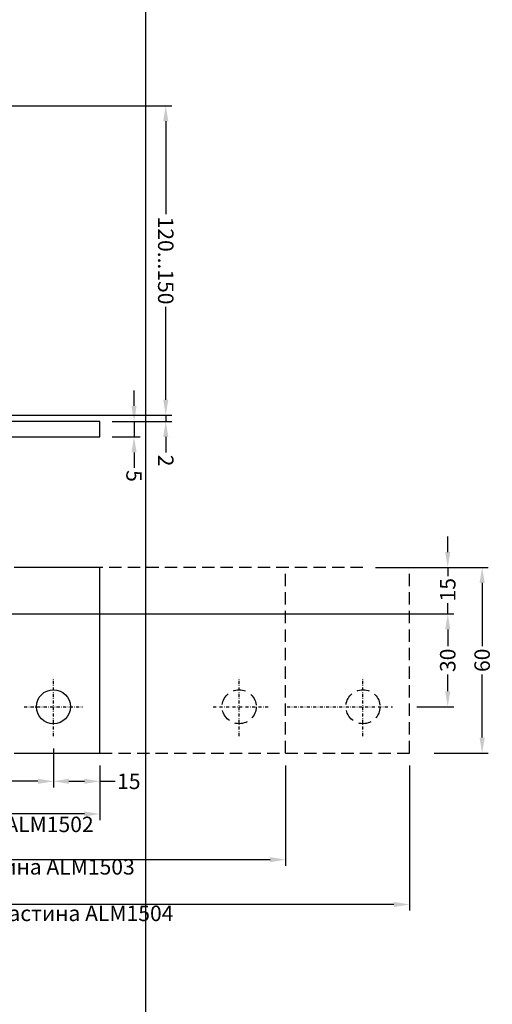
# Model space of a CAD drawing. Units: millimetres. Extents: x 27723 to 35737, y 4750 to 9536.
# Drawn here: x 30252 to 30405, y 6040 to 6358 of the extents above; entities that cross this region are included whole.
import ezdxf

# ---------------------------------------------------------------- set-up
doc = ezdxf.new("R2010")
doc.units = ezdxf.units.MM
doc.linetypes.add('844213$0$STRICHPUNKTX2', pattern=[2, 1, -0.5, 0, -0.5])
doc.linetypes.add('GESTRICHELTX2', pattern=[1.5, 1, -0.5])
doc.layers.add('PROFIL', color=3, linetype='Continuous')
doc.styles.add('TEXT', font='arial.ttf')
doc.dimstyles.new('TSG(1)', dxfattribs={"dimscale": 2, "dimtxt": 2.5, "dimasz": 2.5, "dimexe": 1, "dimexo": 2, "dimgap": 0.5, "dimtad": 0, "dimdec": 1, "dimzin": 9, "dimdsep": 46, "dimtxsty": 'TEXT', "dimcen": -1, "dimclrd": 7, "dimclre": 7, "dimclrt": 4, "dimadec": 0, "dimazin": 0, "dimtfac": 0.7, "dimtdec": 1, "dimtmove": 0, "dimatfit": 2, "dimfxl": 1, "dimtolj": 1, "dimtzin": 9, "dimarcsym": 0})

# ---------------------------------------------------------------- blocks, each defined once
blk = doc.blocks.new('*T510')
at = {"color": 0, "linetype": 'ByBlock', "lineweight": -2}
for p, q in [((-1485.86, 0), (-1485.86, -1899.9)), ((0, 0), (-1485.86, 0)), ((-1372.46, 0), (-1372.46, -1899.9)), ((-1259.06, 0), (-1259.06, -1899.9)), ((-1145.66, 0), (-1145.66, -1899.9)), ((-1032.26, 0), (-1032.26, -1899.9)), ((-918.86, 0), (-918.86, -1899.9)), ((-805.46, 0), (-805.46, -1899.9)), ((-692.06, 0), (-692.06, -1899.9)), ((-585.85, 0), (-585.85, -1899.9)), ((-206.24, 0), (-206.24, -1899.9)), ((0, 0), (0, -1899.9)), ((-206.24, -429.04), (-1485.86, -429.04)), ((-206.24, -854.37), (-1485.86, -854.37)), ((-206.24, -1287.29), (-1485.86, -1287.29)), ((0, -1899.9), (-1485.86, -1899.9))]:
    blk.add_line(p, q, dxfattribs=at)
at = {"color": 0, "char_height": 43.2, "attachment_point": 5, "rotation": 270}
for s, insert, width in [('{\\fArial|b0|i0|c0|p34;ALM\\fArial|b0|i0|c204|p34;150195}', (-1429.16, -214.52), 423.6416), ('{\\fArial|b0|i0|c0|p34;ALM\\fArial|b0|i0|c204|p34;150175}', (-1315.76, -214.52), 423.6416), ('{\\fArial|b0|i0|c0|p34;ALM\\fArial|b0|i0|c204|p34;150155}', (-1202.36, -214.52), 423.6416), ('{\\fArial|b0|i0|c0|p34;ALM\\fArial|b0|i0|c204|p34;150135}', (-1088.96, -214.52), 423.6416), ('{\\fArial|b0|i0|c0|p34;ALM\\fArial|b0|i0|c204|p34;150115}', (-975.56, -214.52), 423.6416), ('{\\fArial|b0|i0|c0|p34;ALM\\fArial|b0|i0|c204|p34;150095}', (-862.16, -214.52), 423.6416), ('{\\fArial|b0|i0|c0|p34;ALM\\fArial|b0|i0|c204|p34;150075}', (-748.76, -214.52), 423.6416), ('{\\fArial|b0|i0|c0|p34;ALM\\fArial|b0|i0|c204|p34;150055}', (-638.95, -214.52), 423.6416), ('{\\fArial|b0|i0|c204|p34;Артикул\\fArial|b0|i0|c0|p34;\\P\\fArial|b0|i0|c204|p34;профиля\\fArial|b0|i0|c0|p34;\\P\\fArial|b0|i0|c204|p34; стойки\\fArial|b0|i0|c238|p34; }', (-396.05, -214.52), 423.6416), ('{\\fArial|b0|i0|c204|p34;Выбор  элементов узла крепления стойки}', (-103.12, -949.95), 1894.4987), ('{\\fArial|b0|i0|c0|p34;ALM465\\fArial|b0|i0|c204|p34;180}', (-1429.16, -641.71), 419.9321), ('{\\fArial|b0|i0|c0|p34;ALM465\\fArial|b0|i0|c204|p34;160}', (-1315.76, -641.71), 419.9321), ('{\\fArial|b0|i0|c0|p34;ALM465\\fArial|b0|i0|c204|p34;140}', (-1202.36, -641.71), 419.9321), ('{\\fArial|b0|i0|c0|p34;ALM465\\fArial|b0|i0|c204|p34;120}', (-1088.96, -641.71), 419.9321), ('{\\fArial|b0|i0|c0|p34;ALM465\\fArial|b0|i0|c204|p34;100}', (-975.56, -641.71), 419.9321), ('{\\fArial|b0|i0|c0|p34;ALM4650\\fArial|b0|i0|c204|p34;80}', (-862.16, -641.71), 419.9321), ('{\\fArial|b0|i0|c0|p34;ALM4650\\fArial|b0|i0|c204|p34;60}', (-748.76, -641.71), 419.9321), ('{\\fArial|b0|i0|c0|p34;ALM4650\\fArial|b0|i0|c204|p34;40}', (-638.95, -641.71), 419.9321), ('{\\fArial|b0|i0|c204|p34;Артикул вставного профиля}', (-396.05, -641.71), 419.9321), ('{\\fArial|b0|i0|c204|p34;Количество\\fArial|b0|i0|c0|p34;\\P\\fArial|b0|i0|c204|p34; винтов\\fArial|b0|i0|c0|p34;\\P\\fArial|b0|i0|c204|p34; крепления\\fArial|b0|i0|c0|p34; \\fArial|b0|i0|c204|p34;пластины,\\fArial|b0|i0|c0|p34;\\P\\fArial|b0|i0|c204|p34; шт. }', (-396.05, -1070.83), 427.5209), ('{\\fArial|b0|i0|c204|p34;4}', (-975.56, -1070.83), 427.5209), ('{\\fArial|b0|i0|c204|p34;4}', (-862.16, -1070.83), 427.5209), ('{\\fArial|b0|i0|c204|p34;4}', (-748.76, -1070.83), 427.5209), ('{\\fArial|b0|i0|c204|p34;4}', (-638.95, -1070.83), 427.5209), ('{\\fArial|b0|i0|c0|p34;6}', (-1429.16, -1070.83), 427.5209), ('{\\fArial|b0|i0|c0|p34;6}', (-1315.76, -1070.83), 427.5209), ('{\\fArial|b0|i0|c0|p34;6}', (-1202.36, -1070.83), 427.5209), ('{\\fArial|b0|i0|c0|p34;6}', (-1088.96, -1070.83), 427.5209), ('{\\fArial|b0|i0|c204|p34;Артикул пластины \\fArial|b0|i0|c0|p34;ALM}', (-396.05, -1593.6), 607.2042), ('{\\fArial|b0|i0|c204|p34;1501, 1503}', (-975.56, -1593.6), 607.2042), ('{\\fArial|b0|i0|c204|p34;1501, 1502}', (-862.16, -1593.6), 607.2042), ('{\\fArial|b0|i0|c204|p34;1501, 1502}', (-748.76, -1593.6), 607.2042), ('{\\fArial|b0|i0|c204|p34;1501, 1502}', (-638.95, -1593.6), 607.2042), ('{\\fArial|b0|i0|c204|p34;1504}', (-1429.16, -1593.6), 607.2042), ('{\\fArial|b0|i0|c204|p34;1504}', (-1315.76, -1593.6), 607.2042), ('{\\fArial|b0|i0|c204|p34;1503}', (-1202.36, -1593.6), 607.2042), ('{\\fArial|b0|i0|c204|p34;1503}', (-1088.96, -1593.6), 607.2042)]:
    blk.add_mtext(s, dxfattribs=dict(at, insert=insert, width=width))
blk = doc.blocks.new('*D519')
at = {"color": 7, "lineweight": -2, "transparency": 16777216}
for p, q in [((30289.29, 6233.16), (30289.29, 6238.16)), ((30282.25, 6228.16), (30291.29, 6228.16)), ((30289.29, 6228.16), (30289.29, 6223.16)), ((30282.25, 6223.16), (30291.29, 6223.16)), ((30289.29, 6218.16), (30289.29, 6213.16))]:
    blk.add_line(p, q, dxfattribs=at)
at = {"color": 7, "transparency": 16777216}
for points in [[(30288.46, 6233.16), (30290.12, 6233.16), (30289.29, 6228.16)], [(30288.46, 6218.16), (30290.12, 6218.16), (30289.29, 6223.16)]]:
    blk.add_solid(points, dxfattribs=at)
at = {"layer": 'DEFPOINTS', "color": 0, "transparency": 16777216}
for p in [(30278.25, 6228.16), (30278.25, 6223.16), (30289.29, 6223.16)]:
    blk.add_point(p, dxfattribs=at)
at = {"color": 4, "transparency": 16777216, "insert": (30289.29, 6210.51), "char_height": 5, "attachment_point": 5, "rotation": 270, "style": 'TEXT'}
blk.add_mtext('\\A1;5', dxfattribs=at)
blk = doc.blocks.new('*D520')
at = {"color": 7, "lineweight": -2, "transparency": 16777216}
for p, q in [((30386.2, 6165.94), (30392.63, 6165.94)), ((30390.63, 6160.94), (30390.63, 6155.51)), ((30390.63, 6140.94), (30390.63, 6146.37)), ((30380.69, 6135.94), (30392.63, 6135.94))]:
    blk.add_line(p, q, dxfattribs=at)
at = {"color": 7, "transparency": 16777216}
for points in [[(30389.8, 6160.94), (30391.46, 6160.94), (30390.63, 6165.94)], [(30389.8, 6140.94), (30391.46, 6140.94), (30390.63, 6135.94)]]:
    blk.add_solid(points, dxfattribs=at)
at = {"layer": 'DEFPOINTS', "color": 0, "transparency": 16777216}
for p in [(30382.2, 6165.94), (30376.69, 6135.94), (30390.63, 6135.94)]:
    blk.add_point(p, dxfattribs=at)
at = {"color": 4, "transparency": 16777216, "insert": (30390.63, 6150.94), "char_height": 5, "attachment_point": 5, "rotation": 90, "style": 'TEXT'}
blk.add_mtext('\\A1;30', dxfattribs=at)
blk = doc.blocks.new('*D521')
at = {"color": 7, "lineweight": -2, "transparency": 16777216}
for p, q in [((30390.63, 6185.94), (30390.63, 6190.94)), ((30367.25, 6180.94), (30392.63, 6180.94)), ((30390.63, 6180.94), (30390.63, 6178.13)), ((30390.63, 6165.94), (30390.63, 6169.4)), ((30207.73, 6165.94), (30392.63, 6165.94)), ((30390.63, 6160.94), (30390.63, 6155.94))]:
    blk.add_line(p, q, dxfattribs=at)
at = {"color": 7, "transparency": 16777216}
for points in [[(30389.8, 6185.94), (30391.46, 6185.94), (30390.63, 6180.94)], [(30389.8, 6160.94), (30391.46, 6160.94), (30390.63, 6165.94)]]:
    blk.add_solid(points, dxfattribs=at)
at = {"layer": 'DEFPOINTS', "color": 0, "transparency": 16777216}
for p in [(30363.25, 6180.94), (30390.63, 6180.94), (30203.73, 6165.94)]:
    blk.add_point(p, dxfattribs=at)
at = {"color": 4, "transparency": 16777216, "insert": (30390.63, 6173.76), "char_height": 5, "attachment_point": 5, "rotation": 90, "style": 'TEXT'}
blk.add_mtext('\\A1;15', dxfattribs=at)
blk = doc.blocks.new('*D522')
at = {"color": 7, "lineweight": -2, "transparency": 16777216}
for p, q in [((30382.2, 6180.94), (30403.74, 6180.94)), ((30401.74, 6175.94), (30401.74, 6155.53)), ((30401.74, 6125.94), (30401.74, 6146.35)), ((30386.2, 6120.94), (30403.74, 6120.94))]:
    blk.add_line(p, q, dxfattribs=at)
at = {"color": 7, "transparency": 16777216}
for points in [[(30400.91, 6175.94), (30402.58, 6175.94), (30401.74, 6180.94)], [(30400.91, 6125.94), (30402.58, 6125.94), (30401.74, 6120.94)]]:
    blk.add_solid(points, dxfattribs=at)
at = {"layer": 'DEFPOINTS', "color": 0, "transparency": 16777216}
for p in [(30378.2, 6180.94), (30401.74, 6180.94), (30382.2, 6120.94)]:
    blk.add_point(p, dxfattribs=at)
at = {"color": 4, "transparency": 16777216, "insert": (30401.74, 6150.94), "char_height": 5, "attachment_point": 5, "rotation": 90, "style": 'TEXT'}
blk.add_mtext('\\A1;60', dxfattribs=at)
blk = doc.blocks.new('*D523')
at = {"color": 7, "lineweight": -2, "transparency": 16777216}
for p, q in [((30083.25, 6116.94), (30083.25, 6099.27)), ((30278.23, 6116.94), (30278.23, 6099.27)), ((30088.25, 6101.27), (30174.43, 6101.27)), ((30273.23, 6101.27), (30187.05, 6101.27))]:
    blk.add_line(p, q, dxfattribs=at)
at = {"color": 7, "transparency": 16777216}
for points in [[(30088.25, 6102.11), (30088.25, 6100.44), (30083.25, 6101.27)], [(30273.23, 6102.11), (30273.23, 6100.44), (30278.23, 6101.27)]]:
    blk.add_solid(points, dxfattribs=at)
at = {"layer": 'DEFPOINTS', "color": 0, "transparency": 16777216}
for p in [(30083.25, 6120.94), (30278.23, 6120.94), (30278.23, 6101.27)]:
    blk.add_point(p, dxfattribs=at)
at = {"color": 4, "transparency": 16777216, "insert": (30180.74, 6101.27), "char_height": 5, "attachment_point": 5, "style": 'TEXT'}
blk.add_mtext('\\A1;195', dxfattribs=at)
blk = doc.blocks.new('*D524')
at = {"color": 7, "lineweight": -2, "transparency": 16777216}
for p, q in [((30263.25, 6122.45), (30263.25, 6109.82)), ((30278.23, 6116.94), (30278.23, 6109.82)), ((30268.25, 6111.82), (30273.23, 6111.82)), ((30278.23, 6111.82), (30283.23, 6111.82))]:
    blk.add_line(p, q, dxfattribs=at)
at = {"color": 7, "transparency": 16777216}
for points in [[(30268.25, 6112.66), (30268.25, 6110.99), (30263.25, 6111.82)], [(30273.23, 6112.66), (30273.23, 6110.99), (30278.23, 6111.82)]]:
    blk.add_solid(points, dxfattribs=at)
at = {"layer": 'DEFPOINTS', "color": 0, "transparency": 16777216}
for p in [(30263.25, 6126.45), (30278.23, 6120.94), (30278.23, 6111.82)]:
    blk.add_point(p, dxfattribs=at)
at = {"color": 4, "transparency": 16777216, "insert": (30287.6, 6111.82), "char_height": 5, "attachment_point": 5, "style": 'TEXT'}
blk.add_mtext('\\A1;15', dxfattribs=at)
blk = doc.blocks.new('*D526')
at = {"color": 7, "lineweight": -2, "transparency": 16777216}
for p, q in [((30198.25, 6152.45), (30198.25, 6109.82)), ((30263.25, 6122.45), (30263.25, 6109.82)), ((30203.25, 6111.82), (30226.13, 6111.82)), ((30258.25, 6111.82), (30235.36, 6111.82))]:
    blk.add_line(p, q, dxfattribs=at)
at = {"color": 7, "transparency": 16777216}
for points in [[(30203.25, 6112.66), (30203.25, 6110.99), (30198.25, 6111.82)], [(30258.25, 6112.66), (30258.25, 6110.99), (30263.25, 6111.82)]]:
    blk.add_solid(points, dxfattribs=at)
at = {"layer": 'DEFPOINTS', "color": 0, "transparency": 16777216}
for p in [(30198.25, 6156.45), (30263.25, 6126.45), (30198.25, 6111.82)]:
    blk.add_point(p, dxfattribs=at)
at = {"color": 4, "transparency": 16777216, "insert": (30230.75, 6111.82), "char_height": 5, "attachment_point": 5, "style": 'TEXT'}
blk.add_mtext('\\A1;65', dxfattribs=at)
blk = doc.blocks.new('*D527')
at = {"color": 7, "lineweight": -2, "transparency": 16777216}
for p, q in [((30338.25, 6116.94), (30338.25, 6084.49)), ((30083.25, 6099.94), (30083.25, 6084.49)), ((30088.25, 6086.49), (30204.16, 6086.49)), ((30333.25, 6086.49), (30217.33, 6086.49))]:
    blk.add_line(p, q, dxfattribs=at)
at = {"color": 7, "transparency": 16777216}
for points in [[(30088.25, 6087.33), (30088.25, 6085.66), (30083.25, 6086.49)], [(30333.25, 6087.33), (30333.25, 6085.66), (30338.25, 6086.49)]]:
    blk.add_solid(points, dxfattribs=at)
at = {"layer": 'DEFPOINTS', "color": 0, "transparency": 16777216}
for p in [(30338.25, 6120.94), (30083.25, 6103.94), (30338.25, 6086.49)]:
    blk.add_point(p, dxfattribs=at)
at = {"color": 4, "transparency": 16777216, "insert": (30210.75, 6086.49), "char_height": 5, "attachment_point": 5, "style": 'TEXT'}
blk.add_mtext('\\A1;255', dxfattribs=at)
blk = doc.blocks.new('*D528')
at = {"color": 7, "lineweight": -2, "transparency": 16777216}
for p, q in [((30378.25, 6116.94), (30378.25, 6070.01)), ((30083.25, 6087.67), (30083.25, 6070.01)), ((30088.25, 6072.01), (30224.16, 6072.01)), ((30373.25, 6072.01), (30237.33, 6072.01))]:
    blk.add_line(p, q, dxfattribs=at)
at = {"color": 7, "transparency": 16777216}
for points in [[(30088.25, 6072.84), (30088.25, 6071.18), (30083.25, 6072.01)], [(30373.25, 6072.84), (30373.25, 6071.18), (30378.25, 6072.01)]]:
    blk.add_solid(points, dxfattribs=at)
at = {"layer": 'DEFPOINTS', "color": 0, "transparency": 16777216}
for p in [(30378.25, 6120.94), (30083.25, 6091.67), (30378.25, 6072.01)]:
    blk.add_point(p, dxfattribs=at)
at = {"color": 4, "transparency": 16777216, "insert": (30230.75, 6072.01), "char_height": 5, "attachment_point": 5, "style": 'TEXT'}
blk.add_mtext('\\A1;295', dxfattribs=at)
blk = doc.blocks.new('*D537')
at = {"color": 7, "lineweight": -2, "transparency": 16777216}
for p, q in [((30299.53, 6235.16), (30299.53, 6240.16)), ((30159.59, 6230.16), (30301.53, 6230.16)), ((30299.53, 6230.16), (30299.53, 6228.16)), ((30282.25, 6228.16), (30301.53, 6228.16)), ((30299.53, 6223.16), (30299.53, 6218.16))]:
    blk.add_line(p, q, dxfattribs=at)
at = {"color": 7, "transparency": 16777216}
for points in [[(30298.7, 6235.16), (30300.36, 6235.16), (30299.53, 6230.16)], [(30298.7, 6223.16), (30300.36, 6223.16), (30299.53, 6228.16)]]:
    blk.add_solid(points, dxfattribs=at)
at = {"layer": 'DEFPOINTS', "color": 0, "transparency": 16777216}
for p in [(30155.59, 6230.16), (30278.25, 6228.16), (30299.53, 6228.16)]:
    blk.add_point(p, dxfattribs=at)
at = {"color": 4, "transparency": 16777216, "insert": (30299.53, 6215.51), "char_height": 5, "attachment_point": 5, "rotation": 270, "style": 'TEXT'}
blk.add_mtext('\\A1;2', dxfattribs=at)
blk = doc.blocks.new('*D539')
at = {"color": 7, "lineweight": -2, "transparency": 16777216}
for p, q in [((30153.15, 6330.16), (30301.53, 6330.16)), ((30299.53, 6325.16), (30299.53, 6295.18)), ((30299.53, 6235.16), (30299.53, 6265.15)), ((30282.25, 6230.16), (30301.53, 6230.16))]:
    blk.add_line(p, q, dxfattribs=at)
at = {"color": 7, "transparency": 16777216}
for points in [[(30298.7, 6325.16), (30300.36, 6325.16), (30299.53, 6330.16)], [(30298.7, 6235.16), (30300.36, 6235.16), (30299.53, 6230.16)]]:
    blk.add_solid(points, dxfattribs=at)
at = {"layer": 'DEFPOINTS', "color": 0, "transparency": 16777216}
for p in [(30149.15, 6330.16), (30278.25, 6230.16), (30299.53, 6230.16)]:
    blk.add_point(p, dxfattribs=at)
at = {"color": 4, "transparency": 16777216, "insert": (30299.53, 6280.16), "char_height": 5, "attachment_point": 5, "rotation": 270, "style": 'TEXT'}
blk.add_mtext('\\A1;120...150', dxfattribs=at)

msp = doc.modelspace()

# ---------------------------------------------------------------- linework, layer by layer
for p, q in [((30278.246, 6180.94), (30250.538, 6180.94)), ((30278.246, 6120.94), (30278.246, 6180.94)), ((30250.538, 6120.94), (30278.246, 6120.94))]:
    msp.add_line(p, q)
at = {"linetype": '844213$0$STRICHPUNKTX2'}
for p, q in [((30263.246, 6126.454), (30263.246, 6145.426)), ((30323.246, 6126.454), (30323.246, 6145.426)), ((30363.246, 6126.454), (30363.246, 6145.426)), ((30253.76, 6135.94), (30272.732, 6135.94)), ((30314.801, 6135.94), (30332.732, 6135.94)), ((30338.76, 6135.94), (30372.732, 6135.94))]:
    msp.add_line(p, q, dxfattribs=at)
msp.add_lwpolyline([(30219.018, 6223.163), (30278.246, 6223.163), (30278.246, 6228.163), (30219.018, 6228.163)])
msp.add_circle((30263.246, 6135.94), 5.5)
at = {"layer": 'PROFIL', "color": 7, "linetype": 'GESTRICHELTX2', "ltscale": 4}
for p, q in [((30363.246, 6180.94), (30278.246, 6180.94)), ((30338.246, 6120.94), (30338.246, 6180.94)), ((30378.246, 6120.94), (30378.246, 6180.94)), ((30278.246, 6120.94), (30378.246, 6120.94))]:
    msp.add_line(p, q, dxfattribs=at)
for centre in [(30323.246, 6135.94), (30363.246, 6135.94)]:
    msp.add_circle(centre, 5.5, dxfattribs=at)

# ---------------------------------------------------------------- block references
msp.add_blockref('*T510', (30293.014, 6650.237))

# ---------------------------------------------------------------- texts
at = {"color": 4, "char_height": 5, "attachment_point": 7, "style": 'TEXT'}
for s, insert in [('Пластина ALM1502 ', (30213.948, 6093.839)), ('Пластина ALM1503 ', (30227.227, 6080.117)), ('Пластина ALM1504 ', (30239.728, 6065.083))]:
    msp.add_mtext(s, dxfattribs=dict(at, insert=insert))

# ---------------------------------------------------------------- dimensions: what is measured, and where the dimension line sits
dim = msp.add_linear_dim(base=(30299.531, 6230.163), p1=(30149.146, 6330.163), p2=(30278.246, 6230.163), angle=270, text='120...150', dimstyle='TSG(1)')
dim.commit()
dim.dimension.update_dxf_attribs({"geometry": '*D539', "text_midpoint": (30299.531, 6280.163)})
for base, p1, p2, angle, picture, middle in [((30299.531, 6228.163), (30155.589, 6230.163), (30278.246, 6228.163), 270, '*D537', (30299.531, 6215.508)), ((30289.29, 6223.163), (30278.246, 6228.163), (30278.246, 6223.163), 270, '*D519', (30289.29, 6210.506)), ((30401.742, 6180.94), (30382.202, 6120.94), (30378.202, 6180.94), 90, '*D522', (30401.742, 6150.94))]:
    dim = msp.add_linear_dim(base=base, p1=p1, p2=p2, angle=angle, dimstyle='TSG(1)')
    dim.commit()
    dim.dimension.update_dxf_attribs({"geometry": picture, "text_midpoint": middle})
for base, p1, p2, angle, picture, middle in [((30390.63, 6180.94), (30203.732, 6165.94), (30363.246, 6180.94), 270, '*D521', (30390.63, 6173.762)), ((30390.63, 6135.94), (30382.202, 6165.94), (30376.689, 6135.94), 90, '*D520', (30390.63, 6150.94))]:
    dim = msp.add_linear_dim(base=base, p1=p1, p2=p2, angle=angle, dimstyle='TSG(1)')
    dim.commit()
    dim.dimension.update_dxf_attribs({"geometry": picture, "text_midpoint": middle, "dimtype": 160})
dim = msp.add_linear_dim(base=(30198.246, 6111.822), p1=(30263.246, 6126.454), p2=(30198.246, 6156.454), dimstyle='TSG(1)')
dim.commit()
dim.dimension.update_dxf_attribs({"geometry": '*D526', "text_midpoint": (30230.746, 6111.822)})
dim = msp.add_linear_dim(base=(30278.235, 6111.822), p1=(30263.246, 6126.454), p2=(30278.235, 6120.94), dimstyle='TSG(1)')
dim.commit()
dim.dimension.update_dxf_attribs({"geometry": '*D524', "text_midpoint": (30287.599, 6111.822), "dimtype": 160})
for base, p1, p2, text, picture, middle in [((30278.235, 6101.273), (30083.246, 6120.94), (30278.235, 6120.94), '195', '*D523', (30180.74, 6101.273)), ((30338.246, 6086.493), (30083.246, 6103.941), (30338.246, 6120.94), '255', '*D527', (30210.746, 6086.493)), ((30378.246, 6072.009), (30083.246, 6091.675), (30378.246, 6120.94), '295', '*D528', (30230.746, 6072.009))]:
    dim = msp.add_linear_dim(base=base, p1=p1, p2=p2, text=text, dimstyle='TSG(1)')
    dim.commit()
    dim.dimension.update_dxf_attribs({"geometry": picture, "text_midpoint": middle})

doc.saveas('drawing.dxf')
